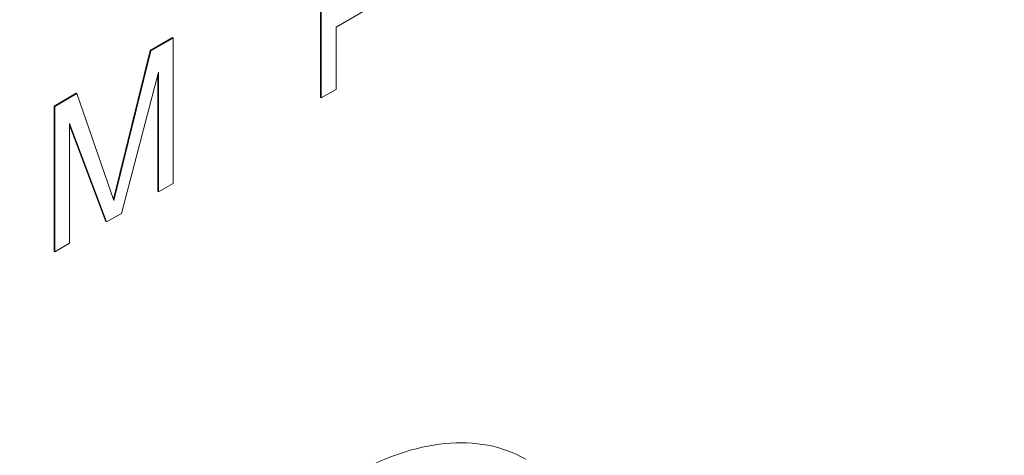
# Model space of a CAD drawing. Units: millimetres. Extents: x -200494 to 99109, y -93678 to 39955.
# Drawn here: x -193311 to -193272, y -42277 to -42259 of the extents above; entities that cross this region are included whole.
import ezdxf

# ---------------------------------------------------------------- set-up
doc = ezdxf.new("R2010")
doc.units = ezdxf.units.MM
doc.set_wipeout_variables(frame=1)
doc.layers.get('0').update_dxf_attribs({"lineweight": 30})
doc.layers.add('EP-TABLEROS', color=252, linetype='Continuous', lineweight=0)

# ---------------------------------------------------------------- blocks, each defined once
blk = doc.blocks.new('EQUIPOS DE REGULACIÓN')
at = {"color": 5}
blk.add_wipeout([(-419.314, -2375.597), (-313.248, -2314.36), (-376.888, -2275.021), (-374.767, -1544.815), (-37.477, -1350.08), (-37.477, -1662.648), (-101.116, -1699.391), (-101.116, -1701.987), (4.95, -1763.224), (111.016, -1701.987), (111.016, -1699.391), (47.376, -1662.648), (47.376, -1301.091), (167.69, -1231.627), (167.69, -1225.912), (163.101, -1223.262), (164.998, -1222.166), (164.998, -1177.936), (344.361, -1281.491), (344.361, -1834.113), (323.148, -1821.865), (217.082, -1883.102), (217.082, -1885.699), (323.148, -1946.936), (429.214, -1885.699), (429.214, -247.807), (0, 0), (-848.528, -489.898), (-848.528, -653.524), (-932.294, -605.161), (-935.106, -603.811), (-940.3, -602.336), (-944.442, -601.837), (-950.283, -601.995), (-953.928, -602.62), (-960.579, -605.161), (-1076.403, -672.033), (-1076.403, -661.958), (-1076.727, -657.498), (-1077.556, -652.308), (-1079.538, -648.157), (-1081.51, -644.481), (-1084.401, -640.338), (-1087.803, -636.917), (-1092.104, -632.584), (-1094.421, -630.325), (-1100.231, -626.578), (-1104.831, -624.454), (-1109.707, -621.738), (-1113.507, -620.359), (-1118.872, -618.871), (-1123.413, -617.58), (-1127.928, -616.504), (-1133.621, -615.419), (-1140.194, -614.517), (-1148.461, -613.882), (-1154.127, -613.756), (-1161.696, -613.713), (-1169.808, -614.722), (-1175.985, -615.65), (-1182.254, -616.939), (-1187.811, -618.399), (-1195.137, -620.84), (-1201.316, -623.436), (-1206.93, -625.934), (-1210.484, -628.472), (-1215.618, -632.155), (-1219.437, -635.492), (-1222.863, -638.498), (-1226.709, -643.5), (-1228.907, -648.229), (-1231.083, -655.078), (-1231.851, -661.958), (-1231.851, -755.18), (-1231.794, -756.905), (-1231.367, -760.182), (-1231.112, -761.354), (-1236.35, -764.378), (-1237.621, -765.184), (-1238.82, -766.113), (-1239.999, -767.268), (-1240.696, -768.139), (-1241.409, -769.312), (-1241.848, -770.362), (-1242.119, -771.454), (-1242.208, -772.543), (-1242.208, -891.636), (-1335.345, -837.863), (-1336.381, -837.306), (-1339.498, -836.024), (-1343.3, -835.043), (-1346.186, -834.639), (-1349.558, -834.652), (-1351.864, -834.563), (-1354.375, -834.831), (-1356.534, -835.108), (-1358.501, -835.72), (-1361.554, -836.819), (-1364.398, -838.307), (-1485.916, -908.465), (-1485.916, -890.929), (-1486.285, -886.167), (-1487.575, -880.841), (-1488.696, -877.914), (-1490.888, -873.674), (-1493.077, -871.446), (-1497.918, -864.863), (-1501.882, -861.371), (-1506.213, -858.148), (-1509.744, -855.549), (-1516.29, -852.482), (-1519.643, -850.998), (-1527.518, -848.113), (-1533.19, -846.482), (-1538.078, -846.32), (-1544.366, -844.403), (-1550.654, -843.444), (-1555.449, -843.338), (-1560.245, -843.338), (-1564.401, -842.698), (-1569.066, -842.842), (-1573.445, -843.103), (-1578.362, -843.55), (-1582.944, -844.616), (-1587.615, -845.016), (-1592.102, -845.989), (-1595.9, -846.966), (-1598.677, -847.775), (-1604.279, -849.672), (-1610.442, -852.228), (-1616.442, -854.904), (-1619.449, -857.093), (-1621.735, -859.101), (-1626.059, -861.882), (-1628.769, -865.492), (-1633.536, -869.525), (-1636.222, -872.471), (-1640.405, -882.109), (-1641.364, -890.929), (-1641.364, -984.151), (-1640.97, -988.663), (-1640.138, -992.09), (-1638.37, -996.485), (-1641.255, -998.314), (-1643.256, -1000.207), (-1644.827, -1002.858), (-1645.259, -1005.245), (-1645.259, -1393.248), (-1650.565, -1396.312), (-1656.751, -1481.533), (-1176.246, -1758.953), (-1135.437, -1735.391), (-1135.437, -1703.395), (-1134.444, -1696.685), (-1131.126, -1688.89), (-1131.126, -1688.89), (-1120.72, -1677.905), (-948.355, -1578.39), (-905.929, -1602.885), (-865.119, -1579.323), (-871.306, -1501.246), (-877.005, -1497.955), (-876.948, -1497.373), (-876.939, -1497.021), (-876.939, -1466.355), (-848.528, -1482.758), (-848.528, -1523.583), (-844.285, -1526.032), (-843.578, -1525.624), (-843.578, -2130.648), (-737.512, -2191.885), (-631.446, -2130.648), (-631.446, -2128.051), (-737.512, -2066.814), (-758.726, -2079.062), (-758.726, -1575.43), (-461.741, -1746.894), (-461.741, -2275.021), (-525.38, -2311.763), (-525.38, -2314.36)], dxfattribs=at)
at = {"color": 5, "extrusion": (2.22045e-16, 0.816497, 0.57735)}
for p, q in [((-53.471, -1193.038), (-53.471, -1198.918)), ((-53.443, -1193.055), (-53.443, -1198.935)), ((-52.844, -1196.067), (-50.447, -1194.683)), ((-52.844, -1198.589), (-52.844, -1196.067)), ((-59.462, -1196.497), (-60.361, -1197.016)), ((-59.434, -1196.514), (-60.332, -1197.032)), ((-59.462, -1196.497), (-59.434, -1196.514)), ((-59.434, -1202.394), (-59.434, -1196.514)), ((-60.361, -1197.016), (-61.849, -1203.03)), ((-60.332, -1197.032), (-61.83, -1203.085)), ((-60.361, -1197.016), (-60.332, -1197.032)), ((-61.53, -1203.604), (-60.033, -1197.897)), ((-60.061, -1198.007), (-60.061, -1202.723)), ((-60.033, -1197.897), (-60.033, -1202.74)), ((-63.356, -1198.745), (-64.255, -1199.264)), ((-63.328, -1198.762), (-64.226, -1199.281)), ((-63.356, -1198.745), (-63.328, -1198.762)), ((-61.83, -1203.085), (-63.328, -1198.762)), ((-53.471, -1198.918), (-53.443, -1198.935)), ((-53.443, -1198.935), (-52.844, -1198.589)), ((-64.255, -1199.264), (-64.255, -1205.144)), ((-64.255, -1199.264), (-64.226, -1199.281)), ((-64.226, -1199.281), (-64.226, -1205.161)), ((-63.627, -1199.972), (-62.129, -1203.95)), ((-63.627, -1204.815), (-63.627, -1199.972)), ((-63.627, -1200.032), (-62.158, -1203.934)), ((-60.033, -1202.74), (-59.434, -1202.394)), ((-60.061, -1202.723), (-60.033, -1202.74)), ((-62.129, -1203.95), (-61.53, -1203.604)), ((-62.158, -1203.934), (-62.129, -1203.95)), ((-64.226, -1205.161), (-63.627, -1204.815)), ((-64.255, -1205.144), (-64.226, -1205.161))]:
    blk.add_line(p, q, dxfattribs=at)
at = {"color": 5}
blk.add_ellipse((-52.293, -1225.893), major_axis=(7.125, 12.341), ratio=0.57735, start_param=0, end_param=0.785398, dxfattribs=at)
blk.add_ellipse((-52.293, -1225.893), major_axis=(7.125, 12.341), ratio=0.57735, start_param=0, end_param=0.785398, dxfattribs=at)

msp = doc.modelspace()

# ---------------------------------------------------------------- block references
at = {"layer": 'EP-TABLEROS'}
msp.add_blockref('EQUIPOS DE REGULACIÓN', (-193245.794, -41063.117), dxfattribs=at)

doc.saveas('drawing.dxf')
